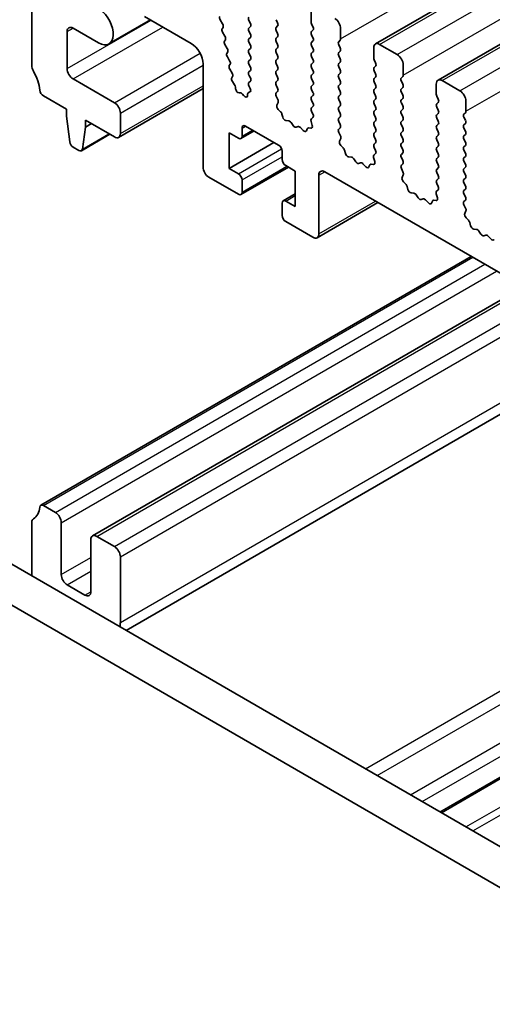
# Model space of a CAD drawing. Units: millimetres. Extents: x 36 to 5941, y 20 to 1144.
# Drawn here: x 561 to 589, y 345 to 403 of the extents above; entities that cross this region are included whole.
import ezdxf

# ---------------------------------------------------------------- set-up
doc = ezdxf.new("R2010")
doc.units = ezdxf.units.MM
doc.header["$LTSCALE"] = 2.5
doc.layers.add('Visible (ISO)', color=7, linetype='Continuous', lineweight=35)
doc.layers.add('Visible Narrow (ISO)', color=7, linetype='Continuous', lineweight=25)

msp = doc.modelspace()

# ---------------------------------------------------------------- linework, layer by layer
at = {"layer": 'Visible (ISO)'}
for p, q in [((581.9517, 402.0115), (770.7492, 511.0138)), ((585.6994, 399.8478), (774.4969, 508.8501)), ((561.3775, 407.7959), (561.3775, 400.7289)), ((578.1005, 403.9463), (578.1005, 403.3339)), ((565.9995, 402.019), (568.4845, 403.4538)), ((568.1183, 403.6652), (570.9234, 402.0457)), ((572.8015, 403.2121), (572.6626, 403.4491)), ((574.3811, 403.4236), (574.466, 403.244)), ((576.0923, 403.2849), (576.0075, 403.4645)), ((563.4989, 400.5371), (563.4988, 402.7556)), ((563.8524, 402.9597), (565.3745, 402.0809)), ((572.7774, 402.9221), (572.8279, 403.0044)), ((572.9427, 402.4774), (572.8038, 402.7144)), ((574.466, 403.048), (574.3811, 402.9664)), ((574.3811, 402.7704), (574.466, 402.5908)), ((576.0075, 403.0072), (576.0923, 403.0889)), ((576.0923, 402.6317), (576.0075, 402.8113)), ((578.1288, 403.2196), (578.2136, 403.04)), ((578.2136, 402.844), (578.1288, 402.7623)), ((579.8682, 402.3133), (579.8682, 402.9257)), ((572.9186, 402.1874), (572.9691, 402.2696)), ((574.466, 402.3948), (574.3811, 402.3132)), ((574.3811, 402.1172), (574.466, 401.9376)), ((576.0075, 402.354), (576.0923, 402.4357)), ((576.0923, 401.9785), (576.0075, 402.1581)), ((578.1288, 402.5664), (578.2136, 402.3868)), ((578.2136, 402.1908), (578.1288, 402.1091)), ((579.7551, 402.15), (579.84, 402.2316)), ((573.0839, 401.7427), (572.945, 401.9796)), ((573.0598, 401.4526), (573.1103, 401.5349)), ((574.466, 401.7416), (574.3811, 401.66)), ((576.0075, 401.7008), (576.0923, 401.7825)), ((576.0923, 401.3253), (576.0075, 401.5049)), ((578.1288, 401.9132), (578.2136, 401.7335)), ((578.2136, 401.5376), (578.1288, 401.4559)), ((579.84, 401.7744), (579.7551, 401.954)), ((579.7551, 401.4968), (579.84, 401.5784)), ((581.8481, 401.7826), (581.8481, 401.1702)), ((583.2623, 401.3744), (582.2017, 401.9867)), ((573.2251, 401.0079), (573.0862, 401.2449)), ((574.3811, 401.464), (574.466, 401.2844)), ((574.466, 401.0884), (574.3812, 401.0068)), ((576.0075, 401.0476), (576.0923, 401.1293)), ((578.1288, 401.26), (578.2136, 401.0803)), ((579.84, 401.1212), (579.7551, 401.3008)), ((579.7551, 400.8436), (579.84, 400.9252)), ((581.8764, 401.0559), (581.9613, 400.8763)), ((571.6305, 400.8209), (571.6306, 394.6584)), ((573.201, 400.7179), (573.2515, 400.8002)), ((573.3663, 400.2732), (573.2274, 400.5102)), ((574.3812, 400.8108), (574.466, 400.6312)), ((574.466, 400.4352), (574.3812, 400.3536)), ((576.0923, 400.6721), (576.0075, 400.8517)), ((576.0075, 400.3944), (576.0923, 400.4761)), ((578.2136, 400.8844), (578.1288, 400.8027)), ((578.1288, 400.6068), (578.2136, 400.4271)), ((579.84, 400.468), (579.7551, 400.6476)), ((581.9613, 400.6803), (581.8764, 400.5987)), ((581.8764, 400.4027), (581.9613, 400.2231)), ((583.6159, 400.1496), (583.6159, 400.762)), ((566.3273, 398.4959), (563.8524, 399.9247)), ((573.3482, 399.993), (573.3927, 400.0655)), ((573.5192, 399.5704), (573.3866, 399.7662)), ((574.4633, 399.7831), (574.38, 399.7008)), ((574.3812, 400.1576), (574.4648, 399.9805)), ((576.0923, 400.0189), (576.0075, 400.1985)), ((576.0075, 399.7412), (576.0924, 399.8229)), ((578.2137, 400.2312), (578.1288, 400.1495)), ((578.1288, 399.9536), (578.2137, 399.7739)), ((579.7551, 400.1904), (579.84, 400.272)), ((579.84, 399.8148), (579.7551, 399.9944)), ((581.9613, 400.0271), (581.8764, 399.9455)), ((581.8764, 399.7495), (581.9613, 399.5699)), ((583.5028, 399.9863), (583.5876, 400.068)), ((583.5876, 399.6107), (583.5028, 399.7904)), ((587.01, 399.2107), (585.9494, 399.8231)), ((566.5773, 396.4299), (571.6305, 399.3474)), ((573.5832, 399.3289), (573.5727, 399.4312)), ((574.3807, 399.5055), (574.4552, 399.3477)), ((576.0924, 399.3657), (576.0075, 399.5453)), ((576.0087, 399.0892), (576.0924, 399.1697)), ((578.2137, 399.578), (578.1288, 399.4963)), ((578.1288, 399.3004), (578.2137, 399.1207)), ((579.7551, 399.5372), (579.84, 399.6188)), ((579.84, 399.1616), (579.7551, 399.3412)), ((581.9613, 399.3739), (581.8765, 399.2923)), ((583.5028, 399.3331), (583.5876, 399.4148)), ((585.5958, 399.619), (585.5958, 399.0066)), ((562.0708, 398.9121), (563.4635, 398.108)), ((573.864, 399.0885), (573.7898, 399.0859)), ((574.0833, 398.9112), (573.9941, 399.0148)), ((574.2977, 399.0118), (574.2876, 398.9196)), ((574.4409, 399.1412), (574.3393, 399.0852)), ((576.1061, 398.6924), (576.0102, 398.89)), ((578.2137, 398.9248), (578.1288, 398.8431)), ((578.1288, 398.6472), (578.2137, 398.4675)), ((579.7552, 398.884), (579.84, 398.9656)), ((579.84, 398.5084), (579.7552, 398.688)), ((581.8765, 399.0963), (581.9613, 398.9167)), ((581.9613, 398.7207), (581.8765, 398.6391)), ((583.5876, 398.9575), (583.5028, 399.1372)), ((583.5028, 398.6799), (583.5876, 398.7616)), ((585.6241, 398.8923), (585.709, 398.7126)), ((587.3636, 397.986), (587.3636, 398.5984)), ((563.4635, 398.108), (563.4635, 397.6997)), ((576.0561, 398.3607), (576.1256, 398.5199)), ((576.2716, 397.9647), (576.1379, 398.0995)), ((578.2137, 398.2716), (578.1288, 398.1899)), ((578.1288, 397.994), (578.2125, 397.8168)), ((579.7552, 398.2308), (579.84, 398.3124)), ((579.84, 397.8552), (579.7552, 398.0348)), ((581.8765, 398.4431), (581.9613, 398.2635)), ((581.9613, 398.0675), (581.8765, 397.9859)), ((583.5876, 398.3043), (583.5028, 398.484)), ((583.5028, 398.0267), (583.5877, 398.1084)), ((585.709, 398.5167), (585.6241, 398.435)), ((585.6241, 398.2391), (585.709, 398.0594)), ((563.4635, 397.6997), (563.6486, 396.1685)), ((564.5949, 397.0466), (564.5949, 397.4548)), ((564.5949, 397.4548), (566.3273, 396.4546)), ((566.6809, 396.6588), (566.6808, 397.8835)), ((576.4045, 397.6376), (576.3546, 397.8208)), ((576.7625, 397.4168), (576.5899, 397.4362)), ((578.0956, 397.3826), (578.1651, 397.1431)), ((578.211, 397.6195), (578.1151, 397.5325)), ((579.7552, 397.5776), (579.84, 397.6592)), ((579.84, 397.202), (579.7552, 397.3816)), ((581.8765, 397.7899), (581.9613, 397.6103)), ((581.9613, 397.4143), (581.8765, 397.3327)), ((583.5877, 397.6511), (583.5028, 397.8308)), ((583.5028, 397.3735), (583.5877, 397.4552)), ((585.709, 397.8635), (585.6241, 397.7818)), ((585.6241, 397.5859), (585.709, 397.4062)), ((587.2504, 397.8227), (587.3353, 397.9043)), ((587.3353, 397.4471), (587.2504, 397.6267)), ((564.4099, 395.729), (564.5949, 397.0466)), ((564.5949, 397.0466), (564.9485, 397.2507)), ((573.9019, 396.3583), (574.6883, 396.8123)), ((573.964, 396.4956), (573.964, 396.9855)), ((574.1761, 397.108), (576.156, 395.9649)), ((577.0238, 397.1341), (576.9021, 397.3136)), ((577.3191, 397.0729), (577.1974, 397.0339)), ((577.6314, 396.8349), (577.4587, 397.0149)), ((577.8666, 396.9479), (577.8167, 396.8223)), ((578.0833, 396.9763), (577.9496, 396.9959)), ((579.7564, 396.9255), (579.84, 397.006)), ((581.8765, 397.1367), (581.9613, 396.9571)), ((583.5877, 396.9979), (583.5028, 397.1776)), ((583.5028, 396.7203), (583.5877, 396.802)), ((585.709, 397.2103), (585.6241, 397.1286)), ((585.6241, 396.9327), (585.709, 396.753)), ((587.2505, 397.1695), (587.3353, 397.2511)), ((587.3353, 396.7939), (587.2505, 396.9735)), ((564.3501, 395.6266), (566.0558, 396.6114)), ((573.1862, 394.5768), (573.1862, 396.6997)), ((573.1862, 396.6997), (573.7519, 396.3731)), ((579.8537, 396.5288), (579.7579, 396.7264)), ((579.8038, 396.197), (579.8733, 396.3562)), ((581.9613, 396.7611), (581.8765, 396.6795)), ((581.8765, 396.4835), (581.9613, 396.3039)), ((583.5877, 396.3447), (583.5028, 396.5244)), ((585.709, 396.5571), (585.6241, 396.4754)), ((585.6241, 396.2795), (585.709, 396.0998)), ((587.2505, 396.5163), (587.3353, 396.5979)), ((587.3353, 396.1407), (587.2505, 396.3203)), ((563.8584, 395.8388), (564.2001, 395.6415)), ((573.1862, 394.5768), (575.8733, 396.1282)), ((580.0193, 395.801), (579.8855, 395.9359)), ((580.1522, 395.474), (580.1023, 395.6572)), ((581.9613, 396.1079), (581.8765, 396.0263)), ((581.8765, 395.8303), (581.9602, 395.6532)), ((583.5028, 396.0671), (583.5877, 396.1488)), ((583.5877, 395.6915), (583.5028, 395.8712)), ((585.709, 395.9039), (585.6241, 395.8222)), ((585.6241, 395.6263), (585.709, 395.4466)), ((587.2505, 395.8631), (587.3353, 395.9447)), ((587.3353, 395.4875), (587.2505, 395.6671)), ((576.3682, 395.5975), (576.3682, 395.1076)), ((580.5101, 395.2532), (580.3375, 395.2726)), ((580.7714, 394.9705), (580.6498, 395.15)), ((581.8432, 395.2189), (581.9127, 394.9794)), ((581.9587, 395.4558), (581.8628, 395.3689)), ((583.5028, 395.4139), (583.5877, 395.4956)), ((583.5877, 395.0383), (583.5028, 395.218)), ((585.709, 395.2507), (585.6241, 395.169)), ((587.2505, 395.2099), (587.3353, 395.2915)), ((573.7519, 394.2502), (573.1862, 394.5768)), ((573.9019, 393.0106), (576.739, 394.6486)), ((576.5803, 394.7402), (577.146, 394.4136)), ((581.0667, 394.9092), (580.9451, 394.8702)), ((581.379, 394.6713), (581.2064, 394.8512)), ((581.6143, 394.7843), (581.5643, 394.6587)), ((581.831, 394.8127), (581.6973, 394.8322)), ((583.504, 394.7619), (583.5877, 394.8424)), ((583.6014, 394.3651), (583.5055, 394.5627)), ((585.6241, 394.9731), (585.709, 394.7934)), ((585.709, 394.5975), (585.6241, 394.5158)), ((587.3353, 394.8343), (587.2505, 395.0139)), ((587.2505, 394.5567), (587.3353, 394.6383)), ((571.9842, 394.0461), (573.7519, 393.0255)), ((573.9641, 393.1479), (573.964, 393.8828)), ((577.146, 394.4136), (577.146, 392.2907)), ((578.5602, 390.6577), (578.5602, 394.1687)), ((578.9138, 394.3728), (706.4758, 320.7268)), ((583.5515, 394.0334), (583.621, 394.1926)), ((585.6242, 394.3199), (585.709, 394.1402)), ((585.709, 393.9443), (585.6242, 393.8626)), ((587.3353, 394.1811), (587.2505, 394.3607)), ((587.2505, 393.9035), (587.3353, 393.9851)), ((583.7669, 393.6373), (583.6332, 393.7722)), ((583.8999, 393.3103), (583.85, 393.4935)), ((585.7063, 393.2921), (585.6105, 393.2052)), ((585.6242, 393.6667), (585.7078, 393.4895)), ((587.3353, 393.5279), (587.2505, 393.7075)), ((587.2505, 393.2503), (587.3353, 393.3319)), ((576.4303, 392.6321), (577.146, 393.0453)), ((584.2578, 393.0895), (584.0852, 393.1089)), ((584.5191, 392.8068), (584.3975, 392.9863)), ((584.8144, 392.7456), (584.6928, 392.7065)), ((585.1267, 392.5076), (584.9541, 392.6876)), ((585.5787, 392.649), (585.445, 392.6686)), ((585.5909, 393.0552), (585.6604, 392.8158)), ((587.3354, 392.8747), (587.2505, 393.0543)), ((587.2517, 392.5982), (587.3354, 392.6787)), ((576.3682, 392.4948), (576.3682, 391.7599)), ((577.146, 392.2907), (576.5803, 392.6173)), ((578.4567, 390.4288), (582.1009, 392.5328)), ((585.3619, 392.6206), (585.312, 392.495)), ((587.3491, 392.2015), (587.2532, 392.3991)), ((587.2991, 391.8697), (587.3686, 392.0289)), ((587.5146, 391.4737), (587.3809, 391.6085)), ((576.5804, 391.3925), (578.2067, 390.4536)), ((587.6475, 391.1466), (587.5976, 391.3299)), ((588.0055, 390.9259), (587.8329, 390.9453)), ((588.2668, 390.6432), (588.1451, 390.8226)), ((588.5621, 390.5819), (588.4404, 390.5429)), ((588.8744, 390.344), (588.7017, 390.5239)), ((561.9211, 374.4319), (587.6869, 389.3078)), ((565.0169, 372.5967), (590.8242, 387.4965)), ((567.0222, 366.9484), (596.7184, 384.0935)), ((688.417, 296.863), (553.2302, 374.9111)), ((562.7921, 374.0008), (562.0711, 374.417)), ((687.6119, 294.8784), (551.1089, 373.6863)), ((561.3779, 373.4006), (561.3779, 370.2071)), ((563.1457, 370.2857), (563.1456, 373.3884)), ((585.8996, 356.0499), (615.5958, 373.195)), ((564.9134, 372.3678), (564.9134, 369.2651)), ((566.3276, 371.9596), (565.2669, 372.5719)), ((566.6812, 367.428), (566.6812, 371.3472)), ((564.5599, 369.0609), (563.4992, 369.6733))]:
    msp.add_line(p, q, dxfattribs=at)
for centre, major_axis, start_param, end_param in [((565.3745, 403.1016), (0.625, -1.0825), 5.4978007, 8.5413654), ((572.7615, 403.5088), (-0.1, 0.1732), 0.3032261, 1.5820003), ((574.4943, 403.4563), (-0.1, 0.1732), 0.1419107, 1.4289129), ((575.9792, 403.2522), (0.1, -0.1732), 0.1419107, 1.4289129), ((578.2419, 403.2522), (0.1, -0.1732), 3.9270044, 4.5705055), ((579.5147, 403.1298), (-0.25, 0.433), 3.9270044, 5.4978007), ((563.8524, 402.5514), (-0.25, 0.433), 5.4978007, 7.0685971), ((572.9027, 402.774), (-0.1, 0.1732), 0.3032261, 1.5820003), ((572.7026, 403.1524), (0.1, -0.1732), 0.3032261, 1.5820003), ((574.4943, 402.8031), (-0.1, 0.1732), 0.1419107, 1.4289129), ((574.3528, 403.2113), (0.1, -0.1732), 0.1419107, 1.4289129), ((576.1206, 402.844), (-0.1, 0.1732), 0.1419107, 1.4289129), ((578.2419, 402.599), (-0.1, 0.1732), 0.1419107, 1.4289129), ((578.1005, 403.0073), (0.1, -0.1732), 0.1419107, 1.4289129), ((573.0439, 402.0393), (-0.1, 0.1732), 0.3032261, 1.5820003), ((572.8438, 402.4177), (0.1, -0.1732), 0.3032261, 1.5820003), ((574.4943, 402.1499), (-0.1, 0.1732), 0.1419107, 1.4289129), ((574.3528, 402.5581), (0.1, -0.1732), 0.1419107, 1.4289129), ((576.1206, 402.1907), (-0.1, 0.1732), 0.1419107, 1.4289129), ((575.9792, 402.599), (0.1, -0.1732), 0.1419107, 1.4289129), ((578.2419, 401.9458), (-0.1, 0.1732), 0.1419107, 1.4289129), ((578.1005, 402.3541), (0.1, -0.1732), 0.1419107, 1.4289129), ((579.8682, 401.9867), (-0.1, 0.1732), 0.1419107, 1.4289129), ((579.7268, 402.3949), (0.1, -0.1732), 0.1419107, 0.7854118), ((582.2017, 401.5785), (-0.25, 0.433), 5.4978007, 7.0685971), ((570.9234, 401.2292), (0.5, -0.866), 0.7854118, 2.3562081), ((572.985, 401.683), (0.1, -0.1732), 0.3032261, 1.5820003), ((574.4943, 401.4967), (-0.1, 0.1732), 0.1419107, 1.4289129), ((574.3529, 401.9049), (0.1, -0.1732), 0.1419107, 1.4289129), ((576.1206, 401.5375), (-0.1, 0.1732), 0.1419107, 1.4289129), ((575.9792, 401.9458), (0.1, -0.1732), 0.1419107, 1.4289129), ((578.1005, 401.7009), (0.1, -0.1732), 0.1419107, 1.4289129), ((579.7268, 401.7417), (0.1, -0.1732), 0.1419107, 1.4289129), ((573.1851, 401.3046), (-0.1, 0.1732), 0.3032261, 1.5820003), ((573.1262, 400.9483), (0.1, -0.1732), 0.3032261, 1.5820003), ((574.4943, 400.8435), (-0.1, 0.1732), 0.1419107, 1.4289129), ((574.3529, 401.2517), (0.1, -0.1732), 0.1419107, 1.4289129), ((576.1206, 400.8843), (-0.1, 0.1732), 0.1419107, 1.4289129), ((575.9792, 401.2926), (0.1, -0.1732), 0.1419107, 1.4289129), ((578.2419, 401.2926), (-0.1, 0.1732), 0.1419107, 1.4289129), ((578.1005, 401.0477), (0.1, -0.1732), 0.1419107, 1.4289129), ((579.8683, 401.3335), (-0.1, 0.1732), 0.1419107, 1.4289129), ((579.7268, 401.0885), (0.1, -0.1732), 0.1419107, 1.4289129), ((581.9896, 401.0886), (0.1, -0.1732), 3.9270044, 4.5705055), ((583.2624, 400.9661), (-0.25, 0.433), 3.9270044, 5.4978007), ((561.7311, 400.5248), (0.25, -0.433), 3.9270044, 4.6939984), ((560.4583, 399.843), (1, -1.7321), 0.9162193, 1.5524058), ((563.8524, 400.333), (-0.25, 0.433), 0.7854118, 2.3562081), ((573.3263, 400.5699), (-0.1, 0.1732), 0.3032261, 1.5820003), ((574.4943, 400.1903), (-0.1, 0.1732), 0.1419107, 1.4289129), ((574.3529, 400.5985), (0.1, -0.1732), 0.1419107, 1.4289129), ((576.1206, 400.2311), (-0.1, 0.1732), 0.1419107, 1.4289129), ((575.9792, 400.6394), (0.1, -0.1732), 0.1419107, 1.4289129), ((578.2419, 400.6394), (-0.1, 0.1732), 0.1419107, 1.4289129), ((578.1005, 400.3945), (0.1, -0.1732), 0.1419107, 1.4289129), ((579.8683, 400.6803), (-0.1, 0.1732), 0.1419107, 1.4289129), ((579.7268, 400.4353), (0.1, -0.1732), 0.1419107, 1.4289129), ((581.9896, 400.4354), (-0.1, 0.1732), 0.1419107, 1.4289129), ((581.8481, 400.8436), (0.1, -0.1732), 0.1419107, 1.4289129), ((573.4735, 399.8449), (-0.1, 0.1732), 0.3032261, 1.6945353), ((573.2674, 400.2135), (0.1, -0.1732), 0.3032261, 1.5820003), ((574.3517, 399.9478), (0.1, -0.1732), 0.1242494, 1.4289129), ((576.1206, 399.5779), (-0.1, 0.1732), 0.1419107, 1.4289129), ((575.9792, 399.9862), (0.1, -0.1732), 0.1419107, 1.4289129), ((578.2419, 399.9862), (-0.1, 0.1732), 0.1419107, 1.4289129), ((578.1005, 399.7413), (0.1, -0.1732), 0.1419107, 1.4289129), ((579.8683, 400.0271), (-0.1, 0.1732), 0.1419107, 1.4289129), ((579.7269, 399.7821), (0.1, -0.1732), 0.1419107, 1.4289129), ((581.9896, 399.7822), (-0.1, 0.1732), 0.1419107, 1.4289129), ((581.8482, 400.1904), (0.1, -0.1732), 0.1419107, 1.4289129), ((583.6159, 399.823), (-0.1, 0.1732), 0.1419107, 1.4289129), ((583.4745, 400.2313), (0.1, -0.1732), 0.1419107, 0.7854118), ((585.9494, 399.4148), (-0.25, 0.433), 5.4978007, 7.0685971), ((562.0708, 399.157), (0.15, -0.2598), 4.0578119, 5.4978007), ((573.4324, 399.4917), (-0.1, 0.1732), 4.0527037, 4.8361279), ((573.7235, 399.2684), (0.1, -0.1732), 4.0527037, 5.9854175), ((574.4938, 399.5382), (-0.1, 0.1732), 0.1496805, 1.4289129), ((574.3421, 399.315), (0.1, -0.1732), 6.2715771, 7.7120982), ((575.9792, 399.333), (0.1, -0.1732), 0.1419107, 1.4289129), ((578.2419, 399.333), (-0.1, 0.1732), 0.1419107, 1.4289129), ((579.8683, 399.3739), (-0.1, 0.1732), 0.1419107, 1.4289129), ((579.7269, 399.1289), (0.1, -0.1732), 0.1419107, 1.4289129), ((581.9896, 399.129), (-0.1, 0.1732), 0.1419107, 1.4289129), ((581.8482, 399.5372), (0.1, -0.1732), 0.1419107, 1.4289129), ((583.6159, 399.1698), (-0.1, 0.1732), 0.1419107, 1.4289129), ((583.4745, 399.5781), (0.1, -0.1732), 0.1419107, 1.4289129), ((587.01, 398.8025), (-0.25, 0.433), 3.9270044, 5.4978007), ((573.9303, 398.9059), (-0.1, 0.1732), 5.0296437, 5.9854175), ((574.1472, 399.02), (0.1, -0.1732), 5.0296437, 6.9498827), ((574.4381, 398.9113), (-0.1, 0.1732), 6.2715771, 6.9498827), ((576.1218, 398.9259), (-0.1, 0.1732), 0.1419107, 1.4465741), ((575.9944, 398.6566), (-0.1, 0.1732), 3.5442498, 4.5881668), ((578.242, 398.6798), (-0.1, 0.1732), 0.1419107, 1.4289129), ((578.1005, 399.0881), (0.1, -0.1732), 0.1419107, 1.4289129), ((579.8683, 398.7207), (-0.1, 0.1732), 0.1419107, 1.4289129), ((581.9896, 398.4758), (-0.1, 0.1732), 0.1419107, 1.4289129), ((581.8482, 398.884), (0.1, -0.1732), 0.1419107, 1.4289129), ((583.6159, 398.5166), (-0.1, 0.1732), 0.1419107, 1.4289129), ((583.4745, 398.9249), (0.1, -0.1732), 0.1419107, 1.4289129), ((585.7372, 398.9249), (0.1, -0.1732), 3.9270044, 4.5705055), ((585.5958, 398.68), (0.1, -0.1732), 0.1419107, 1.4289129), ((566.3273, 398.0876), (-0.25, 0.433), 3.9270044, 5.4978007), ((576.1873, 398.2239), (-0.1, 0.1732), 0.4026572, 1.9989433), ((578.242, 398.0266), (-0.1, 0.1732), 0.1419107, 1.4289129), ((578.1005, 398.4349), (0.1, -0.1732), 0.1419107, 1.4289129), ((579.8683, 398.0675), (-0.1, 0.1732), 0.1419107, 1.4289129), ((579.7269, 398.4757), (0.1, -0.1732), 0.1419107, 1.4289129), ((581.9896, 397.8226), (-0.1, 0.1732), 0.1419107, 1.4289129), ((581.8482, 398.2308), (0.1, -0.1732), 0.1419107, 1.4289129), ((583.6159, 397.8634), (-0.1, 0.1732), 0.1419107, 1.4289129), ((583.4745, 398.2717), (0.1, -0.1732), 0.1419107, 1.4289129), ((585.7372, 398.2717), (-0.1, 0.1732), 0.1419107, 1.4289129), ((585.5958, 398.0268), (0.1, -0.1732), 0.1419107, 1.4289129), ((587.2222, 398.0676), (0.1, -0.1732), 0.1419107, 0.7854118), ((576.2221, 397.8402), (-0.1, 0.1732), 4.2842693, 5.1405359), ((576.537, 397.6182), (-0.1, 0.1732), 1.1426766, 2.7389627), ((576.8153, 397.2349), (-0.1, 0.1732), 4.8366384, 5.8805553), ((578.2268, 397.3678), (-0.1, 0.1732), 0.1242494, 1.1681664), ((578.0994, 397.7842), (0.1, -0.1732), 0.1242494, 1.4289129), ((579.8683, 397.4143), (-0.1, 0.1732), 0.1419107, 1.4289129), ((579.7269, 397.8225), (0.1, -0.1732), 0.1419107, 1.4289129), ((581.8482, 397.5776), (0.1, -0.1732), 0.1419107, 1.4289129), ((583.4745, 397.6185), (0.1, -0.1732), 0.1419107, 1.4289129), ((585.7372, 397.6185), (-0.1, 0.1732), 0.1419107, 1.4289129), ((585.5958, 397.3736), (0.1, -0.1732), 0.1419107, 1.4289129), ((587.3636, 397.6594), (-0.1, 0.1732), 0.1419107, 1.4289129), ((587.2222, 397.4144), (0.1, -0.1732), 0.1419107, 1.4289129), ((574.1761, 396.863), (-0.15, 0.2598), 5.4978007, 7.0685971), ((577.1106, 397.2129), (0.1, -0.1732), 4.8366384, 6.1589631), ((577.4059, 396.8939), (-0.1, 0.1732), 5.1150461, 6.1589631), ((577.6842, 396.9559), (0.1, -0.1732), 5.1150461, 6.7113322), ((577.9991, 396.8143), (-0.1, 0.1732), 5.8550656, 6.7113322), ((578.0339, 397.1579), (0.1, -0.1732), 5.8550656, 7.4513517), ((579.8695, 396.7622), (-0.1, 0.1732), 0.1419107, 1.4465741), ((579.7269, 397.1693), (0.1, -0.1732), 0.1419107, 1.4289129), ((581.9896, 397.1694), (-0.1, 0.1732), 0.1419107, 1.4289129), ((581.8482, 396.9244), (0.1, -0.1732), 0.1419107, 1.4289129), ((583.6159, 397.2102), (-0.1, 0.1732), 0.1419107, 1.4289129), ((583.4745, 396.9653), (0.1, -0.1732), 0.1419107, 1.4289129), ((585.7373, 396.9653), (-0.1, 0.1732), 0.1419107, 1.4289129), ((587.3636, 397.0062), (-0.1, 0.1732), 0.1419107, 1.4289129), ((587.2222, 396.7612), (0.1, -0.1732), 0.1419107, 1.4289129), ((566.3273, 396.8629), (0.25, -0.433), 5.4978007, 7.0685971), ((573.7519, 396.6181), (0.15, -0.2598), 5.4978007, 7.0685971), ((579.7421, 396.493), (-0.1, 0.1732), 3.5442498, 4.5881668), ((581.9896, 396.5162), (-0.1, 0.1732), 0.1419107, 1.4289129), ((581.8482, 396.2712), (0.1, -0.1732), 0.1419107, 1.4289129), ((583.616, 396.557), (-0.1, 0.1732), 0.1419107, 1.4289129), ((583.4745, 396.3121), (0.1, -0.1732), 0.1419107, 1.4289129), ((585.7373, 396.3121), (-0.1, 0.1732), 0.1419107, 1.4289129), ((585.5958, 396.7204), (0.1, -0.1732), 0.1419107, 1.4289129), ((587.3636, 396.353), (-0.1, 0.1732), 0.1419107, 1.4289129), ((563.8584, 396.0837), (0.15, -0.2598), 4.0758944, 5.4978007), ((564.2001, 395.8864), (0.15, -0.2598), 5.4978007, 6.9197071), ((576.156, 395.72), (0.15, -0.2598), 0.7854118, 2.3562081), ((579.935, 396.0603), (-0.1, 0.1732), 0.4026572, 1.9989433), ((579.9698, 395.6766), (-0.1, 0.1732), 4.2842693, 5.1405359), ((581.9896, 395.863), (-0.1, 0.1732), 0.1419107, 1.4289129), ((581.847, 395.6205), (0.1, -0.1732), 0.1242494, 1.4289129), ((583.616, 395.9038), (-0.1, 0.1732), 0.1419107, 1.4289129), ((583.4745, 395.6589), (0.1, -0.1732), 0.1419107, 1.4289129), ((585.7373, 395.6589), (-0.1, 0.1732), 0.1419107, 1.4289129), ((585.5958, 396.0672), (0.1, -0.1732), 0.1419107, 1.4289129), ((587.3636, 395.6998), (-0.1, 0.1732), 0.1419107, 1.4289129), ((587.2222, 396.108), (0.1, -0.1732), 0.1419107, 1.4289129), ((576.5803, 394.9851), (0.15, -0.2598), 3.9270044, 5.4978007), ((580.2847, 395.4546), (-0.1, 0.1732), 1.1426766, 2.7389627), ((580.563, 395.0712), (-0.1, 0.1732), 4.8366384, 5.8805553), ((581.9744, 395.2042), (-0.1, 0.1732), 0.1242494, 1.1681664), ((583.616, 395.2506), (-0.1, 0.1732), 0.1419107, 1.4289129), ((583.4746, 395.0057), (0.1, -0.1732), 0.1419107, 1.4289129), ((585.7373, 395.0057), (-0.1, 0.1732), 0.1419107, 1.4289129), ((585.5959, 395.414), (0.1, -0.1732), 0.1419107, 1.4289129), ((587.3636, 395.0466), (-0.1, 0.1732), 0.1419107, 1.4289129), ((587.2222, 395.4548), (0.1, -0.1732), 0.1419107, 1.4289129), ((571.9842, 394.4543), (0.25, -0.433), 3.9270044, 5.4978007), ((578.9138, 393.9645), (-0.25, 0.433), 5.4978007, 7.0685971), ((580.8583, 395.0492), (0.1, -0.1732), 4.8366384, 6.1589631), ((581.1536, 394.7302), (-0.1, 0.1732), 5.1150461, 6.1589631), ((581.4318, 394.7923), (0.1, -0.1732), 5.1150461, 6.7113322), ((581.7467, 394.6507), (-0.1, 0.1732), 5.8550656, 6.7113322), ((581.7816, 394.9942), (0.1, -0.1732), 5.8550656, 7.4513517), ((583.6172, 394.5986), (-0.1, 0.1732), 0.1419107, 1.4465741), ((585.7373, 394.3525), (-0.1, 0.1732), 0.1419107, 1.4289129), ((585.5959, 394.7608), (0.1, -0.1732), 0.1419107, 1.4289129), ((587.3636, 394.3934), (-0.1, 0.1732), 0.1419107, 1.4289129), ((587.2222, 394.8016), (0.1, -0.1732), 0.1419107, 1.4289129), ((573.7519, 394.0053), (-0.15, 0.2598), 3.9270044, 5.4978007), ((583.6826, 393.8966), (-0.1, 0.1732), 0.4026572, 1.9989433), ((583.4898, 394.3293), (-0.1, 0.1732), 3.5442498, 4.5881668), ((585.7373, 393.6993), (-0.1, 0.1732), 0.1419107, 1.4289129), ((585.5959, 394.1076), (0.1, -0.1732), 0.1419107, 1.4289129), ((587.3636, 393.7402), (-0.1, 0.1732), 0.1419107, 1.4289129), ((587.2222, 394.1484), (0.1, -0.1732), 0.1419107, 1.4289129), ((583.7175, 393.5129), (-0.1, 0.1732), 4.2842693, 5.1405359), ((584.0324, 393.2909), (-0.1, 0.1732), 1.1426766, 2.7389627), ((585.5947, 393.4569), (0.1, -0.1732), 0.1242494, 1.4289129), ((587.2222, 393.4952), (0.1, -0.1732), 0.1419107, 1.4289129), ((573.7519, 393.2704), (0.15, -0.2598), 5.4978007, 7.0685971), ((584.3106, 392.9075), (-0.1, 0.1732), 4.8366384, 5.8805553), ((584.6059, 392.8856), (0.1, -0.1732), 4.8366384, 6.1589631), ((584.9013, 392.5666), (-0.1, 0.1732), 5.1150461, 6.1589631), ((585.4944, 392.487), (-0.1, 0.1732), 5.8550656, 6.7113322), ((585.7221, 393.0405), (-0.1, 0.1732), 0.1242494, 1.1681664), ((585.5292, 392.8305), (0.1, -0.1732), 5.8550656, 7.4513517), ((587.3636, 393.087), (-0.1, 0.1732), 0.1419107, 1.4289129), ((587.2222, 392.842), (0.1, -0.1732), 0.1419107, 1.4289129), ((576.5803, 392.3723), (-0.15, 0.2598), 5.4978007, 7.0685971), ((585.1795, 392.6286), (0.1, -0.1732), 5.1150461, 6.7113322), ((587.3648, 392.4349), (-0.1, 0.1732), 0.1419107, 1.4465741), ((587.2374, 392.1656), (-0.1, 0.1732), 3.5442498, 4.5881668), ((576.5803, 391.6375), (0.15, -0.2598), 3.9270044, 5.4978007), ((587.4303, 391.733), (-0.1, 0.1732), 0.4026572, 1.9989433), ((587.4651, 391.3493), (-0.1, 0.1732), 4.2842693, 5.1405359), ((587.78, 391.1273), (-0.1, 0.1732), 1.1426766, 2.7389627), ((588.0583, 390.7439), (-0.1, 0.1732), 4.8366384, 5.8805553), ((578.2067, 390.8618), (0.25, -0.433), 5.4978007, 7.0685971), ((588.3536, 390.7219), (0.1, -0.1732), 4.8366384, 6.1589631), ((588.6489, 390.4029), (-0.1, 0.1732), 5.1150461, 6.1589631), ((588.9272, 390.465), (0.1, -0.1732), 5.1150461, 6.7113322), ((562.0711, 374.1721), (-0.15, 0.2598), 5.4978007, 6.9377896), ((560.4586, 375.3479), (1, -1.7321), 0.0184178, 0.6546043), ((562.7921, 373.5925), (-0.25, 0.433), 3.9270044, 5.4978007), ((561.7314, 373.1965), (-0.25, 0.433), 0.0184178, 0.7854118), ((565.2669, 372.1637), (-0.25, 0.433), 5.4978007, 7.0685971), ((566.3276, 371.5513), (-0.25, 0.433), 3.9270044, 5.4978007), ((563.4992, 370.0816), (-0.25, 0.433), 0.7854118, 2.3562081), ((564.5599, 369.4692), (0.25, -0.433), 5.4978007, 7.0685971), ((565.267, 368.2445), (-1, 1.7321), 3.75303, 3.9270044)]:
    msp.add_ellipse(centre, major_axis=major_axis, ratio=0.5773503, start_param=start_param, end_param=end_param, dxfattribs=at)
at = {"layer": 'Visible Narrow (ISO)'}
for p, q in [((579.8682, 402.3133), (768.6658, 511.3156)), ((582.2017, 401.9867), (770.9992, 510.989)), ((583.2623, 401.3744), (772.0599, 510.3767)), ((583.6159, 400.1496), (772.4134, 509.1519)), ((585.9494, 399.8231), (774.7469, 508.8254)), ((587.01, 399.2107), (775.8075, 508.213)), ((587.3636, 397.986), (776.1611, 506.9883)), ((563.4989, 400.5371), (568.5176, 403.4346)), ((563.4988, 402.7556), (563.8524, 402.9597)), ((563.8524, 399.9247), (569.2247, 403.0264)), ((566.3273, 398.4959), (571.4567, 401.4574)), ((566.6808, 397.8835), (571.6305, 400.7412)), ((566.6809, 396.6588), (571.6305, 399.5165)), ((573.964, 396.9855), (574.1761, 397.108)), ((573.964, 396.4956), (574.6004, 396.863)), ((564.4099, 395.729), (565.997, 396.6453)), ((573.7519, 394.2502), (576.3372, 395.7428)), ((573.964, 393.8828), (576.3682, 395.2708)), ((573.9641, 393.1479), (576.6511, 394.6993)), ((578.5602, 394.1687), (578.9138, 394.3728)), ((576.5803, 392.6173), (577.146, 392.9439)), ((578.5602, 390.6577), (581.9544, 392.6173)), ((562.0711, 374.417), (587.7747, 389.257)), ((562.7921, 374.0008), (588.4957, 388.8408)), ((563.1456, 373.3884), (589.2029, 388.4325)), ((565.2669, 372.5719), (590.9706, 387.4119)), ((566.3276, 371.9596), (592.0313, 386.7996)), ((566.6812, 371.3472), (592.7384, 386.3914)), ((566.6812, 367.428), (596.1326, 384.4318)), ((581.3569, 358.6726), (611.0531, 375.8177)), ((582.064, 358.2643), (611.7602, 375.4094)), ((584.0439, 357.1212), (613.7401, 374.2664)), ((584.751, 356.713), (614.4472, 373.8581)), ((585.8117, 356.1006), (615.5079, 373.2457)), ((587.3674, 355.2025), (617.0636, 372.3476)), ((587.7916, 354.9575), (617.4878, 372.1026)), ((563.1457, 370.2857), (564.9134, 371.3063)), ((563.4992, 369.6733), (564.9134, 370.4898)), ((564.5599, 369.0609), (564.9134, 369.2651))]:
    msp.add_line(p, q, dxfattribs=at)

doc.saveas('drawing.dxf')
